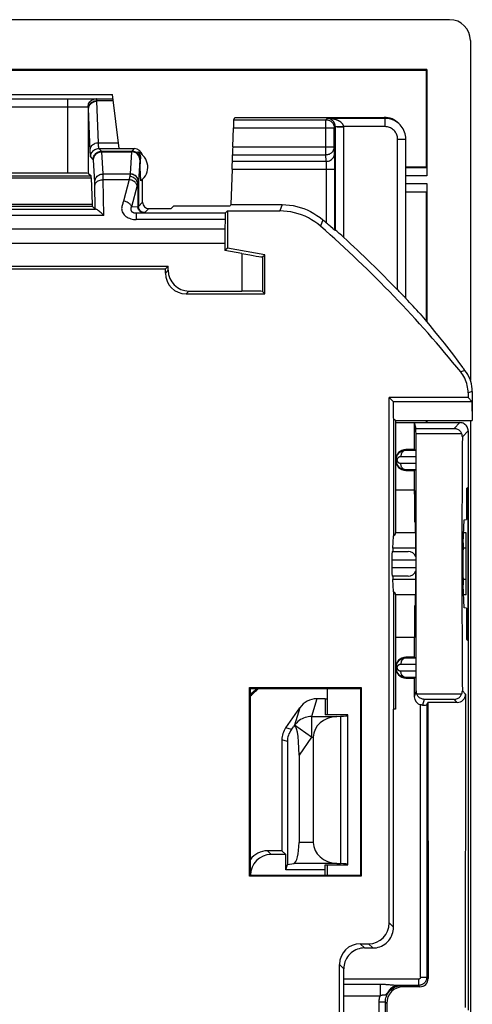
# Model space of a CAD drawing. Units: millimetres. Extents: x -22.4 to 22.4, y 39.4 to 92.1.
# Drawn here: x 11.4 to 22.4, y 68.4 to 92.1 of the extents above; entities that cross this region are included whole.
import ezdxf

# ---------------------------------------------------------------- set-up
doc = ezdxf.new("R2010")
doc.units = ezdxf.units.MM
doc.header["$LTSCALE"] = 16.335
for name, color, linetype in [('ASSI', 7, 'CONTINUOUS'), ('DRAFT', 7, 'CONTINUOUS'), ('RACCORDO', 7, 'CONTINUOUS')]:
    doc.layers.add(name, color=color, linetype=linetype)

msp = doc.modelspace()

# ---------------------------------------------------------------- linework, layer by layer
at = {"layer": 'ASSI', "color": 250, "linetype": 'CONTINUOUS'}
msp.add_line((14.351, 88.736), (14.338, 88.722), dxfattribs=at)
at = {"layer": 'ASSI', "color": 7, "linetype": 'CONTINUOUS'}
for p, q in [((14.347, 88.665), (14.348, 88.686)), ((14.348, 88.686), (14.35, 88.708)), ((14.35, 88.708), (14.351, 88.736)), ((14.344, 88.568), (14.345, 88.582)), ((14.344, 88.554), (14.344, 88.568)), ((14.344, 88.538), (14.344, 88.554)), ((14.344, 88.523), (14.344, 88.538)), ((14.344, 88.508), (14.344, 88.523)), ((14.344, 88.494), (14.344, 88.508)), ((14.345, 88.481), (14.344, 88.494)), ((14.345, 88.611), (14.346, 88.628)), ((14.345, 88.594), (14.345, 88.611)), ((14.345, 88.582), (14.345, 88.594)), ((14.345, 88.469), (14.345, 88.481)), ((14.345, 88.452), (14.345, 88.469)), ((14.346, 88.436), (14.345, 88.452)), ((14.346, 88.644), (14.347, 88.665)), ((14.346, 88.628), (14.346, 88.644)), ((14.347, 88.42), (14.346, 88.436)), ((14.348, 88.399), (14.347, 88.42)), ((14.349, 88.378), (14.348, 88.399)), ((14.35, 88.356), (14.349, 88.378)), ((14.352, 88.327), (14.35, 88.356)), ((14.353, 88.309), (14.352, 88.327)), ((14.356, 88.27), (14.353, 88.309)), ((14.36, 88.211), (14.356, 88.27)), ((14.4, 87.69), (14.4, 88.244)), ((20.5, 82.435), (20.5, 79.735)), ((20.5, 82.435), (22.35, 82.435)), ((22.2, 78.609), (22.2, 79.36)), ((20.5, 78.235), (20.5, 75.485))]:
    msp.add_line(p, q, dxfattribs=at)
msp.add_lwpolyline([(14.283, 88.902), (14.29, 88.896), (14.296, 88.89), (14.302, 88.884), (14.307, 88.878), (14.312, 88.872), (14.317, 88.865), (14.321, 88.859), (14.325, 88.852), (14.328, 88.845), (14.332, 88.839), (14.335, 88.832), (14.338, 88.825), (14.34, 88.818), (14.343, 88.811), (14.345, 88.804), (14.347, 88.796), (14.348, 88.789), (14.349, 88.782), (14.35, 88.774), (14.351, 88.767), (14.352, 88.759), (14.352, 88.751), (14.352, 88.744), (14.351, 88.736)], dxfattribs=at)
msp.add_arc((14.125, 88.535), 0.4, 305.9538, 66.7368, dxfattribs=at)
msp.add_ellipse((14.2, 88.785), major_axis=(0.141, 0.141), ratio=0.999695, start_param=-0.55694, end_param=0.785246, dxfattribs=at)
at = {"layer": 'DRAFT', "color": 7, "linetype": 'CONTINUOUS'}
for p, q in [((21.25, 90.887), (-21.25, 90.887)), ((21.236, 90.866), (-21.236, 90.866)), ((21.25, 90.887), (21.236, 90.866)), ((21.236, 90.866), (21.236, 88.535)), ((21.236, 88.535), (20.746, 88.535)), ((21.236, 87.935), (20.746, 87.935)), ((21.236, 87.935), (21.236, 84.83)), ((15.153, 87.607), (15.087, 87.54)), ((15.153, 87.607), (16.515, 87.607)), ((16.53, 87.635), (16.515, 87.607)), ((16.45, 87.483), (16.45, 86.585)), ((16.45, 86.585), (16.382, 86.527)), ((17.35, 86.426), (16.45, 86.585)), ((17.35, 85.485), (17.35, 86.426)), ((8.536, 86.153), (15.018, 86.153)), ((8.703, 86.085), (14.95, 86.085)), ((14.95, 86.085), (15.018, 86.153)), ((20.438, 82.897), (20.347, 82.987)), ((22.247, 82.987), (20.347, 82.987)), ((22.247, 82.987), (22.338, 82.897)), ((20.438, 82.897), (22.338, 82.897)), ((22.338, 82.897), (22.339, 82.79)), ((22.339, 82.79), (22.34, 82.695)), ((22.34, 82.695), (22.342, 82.61)), ((20.446, 82.469), (20.446, 79.652)), ((20.5, 82.385), (20.95, 82.385)), ((20.95, 82.385), (20.95, 81.735)), ((21.236, 82.435), (21.236, 82.385)), ((20.95, 81.735), (20.75, 81.735)), ((20.75, 81.235), (20.95, 81.235)), ((20.95, 81.235), (20.95, 80.76)), ((20.95, 80.76), (20.5, 80.76)), ((20.954, 80.661), (20.954, 80.759)), ((20.962, 80.732), (20.954, 80.759)), ((20.954, 80.661), (20.962, 80.661)), ((20.962, 79.985), (20.962, 80.732)), ((22.21, 80.796), (22.239, 80.826)), ((22.21, 80.796), (22.21, 80.051)), ((22.239, 80.826), (22.239, 77.143)), ((20.98, 79.986), (20.962, 79.985)), ((20.986, 79.439), (20.98, 79.986)), ((22.129, 79.494), (22.15, 80.047)), ((22.15, 80.047), (22.21, 80.051)), ((20.983, 79.735), (20.5, 79.735)), ((22.199, 79.735), (22.138, 79.735)), ((22.2, 79.36), (22.2, 79.734)), ((20.432, 79.36), (20.446, 79.652)), ((20.446, 78.317), (20.432, 78.609)), ((20.98, 77.983), (20.986, 78.53)), ((22.2, 78.235), (22.2, 78.609)), ((20.446, 78.317), (20.446, 75.485)), ((22.15, 77.922), (22.129, 78.475)), ((20.983, 78.235), (20.5, 78.235)), ((22.2, 78.235), (22.138, 78.235)), ((20.962, 77.237), (20.962, 77.984)), ((20.962, 77.984), (20.98, 77.983)), ((22.21, 77.919), (22.15, 77.922)), ((22.21, 77.919), (22.21, 77.173)), ((20.954, 77.308), (20.954, 77.211)), ((20.962, 77.308), (20.954, 77.308)), ((20.95, 77.21), (20.5, 77.21)), ((20.95, 77.21), (20.95, 76.735)), ((20.962, 77.237), (20.954, 77.211)), ((22.21, 77.173), (22.239, 77.143)), ((20.95, 76.735), (20.75, 76.735)), ((20.75, 76.235), (20.95, 76.235)), ((16.977, 71.462), (16.977, 76.007)), ((16.977, 76.007), (17, 75.985)), ((16.977, 76.007), (19.673, 76.007)), ((17, 71.485), (17, 75.985)), ((17, 75.985), (19.65, 75.985)), ((18.85, 75.985), (18.85, 75.347)), ((19.65, 75.985), (19.673, 76.007)), ((19.65, 75.985), (19.65, 71.485)), ((19.673, 76.007), (19.673, 71.462)), ((18.8, 75.735), (18.8, 75.347)), ((18.8, 75.735), (18.85, 75.735)), ((20.5, 75.485), (20.446, 75.485)), ((19.35, 75.347), (18.8, 75.347)), ((17.759, 72.075), (17.85, 71.985)), ((17.85, 71.619), (17.85, 71.985)), ((17.85, 71.619), (17.891, 71.743)), ((18.8, 71.619), (17.85, 71.619)), ((18.8, 71.485), (18.8, 71.735)), ((18.8, 71.735), (19.35, 71.735)), ((18.85, 71.735), (18.85, 71.485)), ((16.977, 71.462), (17, 71.485)), ((19.673, 71.462), (16.977, 71.462)), ((17, 71.485), (19.65, 71.485)), ((19.65, 71.485), (19.673, 71.462))]:
    msp.add_line(p, q, dxfattribs=at)
at = {"layer": 'DRAFT', "color": 250, "linetype": 'CONTINUOUS'}
for p, q in [((20.987, 79.36), (20.432, 79.36)), ((22.2, 79.36), (22.126, 79.36)), ((20.987, 78.609), (20.432, 78.609)), ((22.2, 78.609), (22.126, 78.609)), ((21.051, 68.983), (19.25, 68.983))]:
    msp.add_line(p, q, dxfattribs=at)
at = {"layer": 'DRAFT', "color": 7, "linetype": 'CONTINUOUS'}
for points in [[(21.094, 85.001), (21.21, 84.862), (21.325, 84.722), (21.44, 84.581), (21.554, 84.439), (21.667, 84.296), (21.78, 84.152), (21.892, 84.007), (22.003, 83.861), (22.113, 83.714)], [(22.342, 82.61), (22.342, 82.574), (22.343, 82.541), (22.344, 82.512), (22.345, 82.488), (22.346, 82.469), (22.347, 82.454), (22.348, 82.443), (22.349, 82.436), (22.35, 82.434)], [(20.5, 82.435), (20.499, 82.436), (20.494, 82.438), (20.487, 82.443), (20.446, 82.469)]]:
    msp.add_lwpolyline(points, dxfattribs=at)
for centre in [(20.75, 81.485), (20.75, 76.485)]:
    msp.add_arc(centre, 0.25, 90, 270, dxfattribs=at)
for centre, major_axis, ratio, start_param, end_param in [((20.45, 83.185), (0, 0.75), 0.017455, -4.318392, -3.447551), ((20, 79.735), (0.5, 0), 0.36397, -0.468794, 0), ((20.985, 78.985), (0, 0.502), 0.005236, 5.055624, 5.847102), ((22.133, 78.985), (0, 0.562), 0.017455, 0.437161, 2.704431), ((20.434, 78.985), (0, 0.4), 0.017455, 0.349066, 0.722734), ((20.985, 78.985), (0, 0.502), 0.005236, 3.577676, 4.369148), ((20.434, 78.985), (0, 0.4), 0.017455, -3.864327, -3.490659), ((20, 78.235), (0.5, 0), 0.36397, 0, 0.468794)]:
    msp.add_ellipse(centre, major_axis=major_axis, ratio=ratio, start_param=start_param, end_param=end_param, dxfattribs=at)
at = {"layer": 'RACCORDO', "color": 7, "linetype": 'CONTINUOUS'}
for p, q in [((21.803, 92.087), (-21.803, 92.087)), ((22.303, 91.588), (22.303, 83.407)), ((21.25, 90.887), (21.25, 88.324)), ((8.813, 90.185), (13.687, 90.185)), ((8.825, 90.285), (13.675, 90.285)), ((13.834, 88.985), (13.675, 90.285)), ((16.597, 89.68), (16.626, 89.735)), ((16.626, 89.735), (20.224, 89.735)), ((16.573, 89.025), (16.589, 89.48)), ((20.577, 89.588), (20.6, 89.565)), ((20.746, 85.38), (20.746, 89.212)), ((13.834, 88.985), (14.2, 88.985)), ((16.566, 88.678), (16.567, 88.837)), ((16.56, 88.49), (16.53, 87.635)), ((21.236, 88.535), (21.247, 88.524)), ((12.599, 88.394), (9.901, 88.394)), ((13.099, 88.385), (13.157, 88.327)), ((13.161, 88.281), (13.185, 87.643)), ((21.25, 88.145), (21.25, 84.814)), ((21.236, 87.935), (21.247, 87.945)), ((13.188, 87.596), (13.26, 87.524)), ((14.55, 87.54), (15.087, 87.54)), ((16.53, 87.635), (17.762, 87.635)), ((16.388, 87.274), (16.384, 87.051)), ((16.394, 87.427), (16.45, 87.483)), ((16.45, 87.483), (17.705, 87.483)), ((19.034, 87.017), (19.047, 87.023)), ((19.096, 86.981), (19.083, 86.992)), ((16.382, 86.704), (16.382, 86.527)), ((16.791, 86.455), (16.382, 86.527)), ((17.291, 86.376), (17.35, 86.426)), ((14.95, 85.984), (14.95, 86.085)), ((15.018, 86.053), (15.018, 86.153)), ((15.45, 85.485), (17.35, 85.485)), ((15.518, 85.553), (16.791, 85.553)), ((17.291, 85.544), (17.35, 85.485)), ((20.714, 85.411), (20.692, 85.433)), ((20.746, 85.38), (20.75, 85.371)), ((20.347, 70.337), (20.347, 82.987)), ((22.247, 83.102), (22.247, 82.987)), ((22.35, 83.138), (22.35, 82.434)), ((20.95, 82.385), (20.991, 82.247)), ((20.95, 82.385), (22.05, 82.385)), ((21.25, 82.435), (21.25, 82.385)), ((22.303, 82.435), (22.303, 49.035)), ((22.25, 82.185), (22.25, 68.235)), ((20.75, 81.721), (20.991, 81.721)), ((20.95, 81.735), (20.991, 81.721)), ((20.991, 81.248), (20.75, 81.248)), ((20.95, 81.235), (20.991, 81.248)), ((20.417, 79.285), (20.8, 79.285)), ((20.41, 79.085), (20.41, 78.885)), ((20.8, 78.685), (20.417, 78.685)), ((20.75, 76.721), (20.991, 76.721)), ((20.95, 76.735), (20.991, 76.721)), ((20.991, 76.248), (20.75, 76.248)), ((20.95, 76.235), (20.991, 76.248)), ((20.95, 76.235), (20.95, 75.785)), ((17.073, 75.901), (17.021, 75.854)), ((18.8, 75.735), (18.599, 75.735)), ((21.251, 75.587), (21.281, 75.647)), ((21.281, 75.647), (21.284, 69)), ((21.987, 75.647), (21.281, 75.647)), ((22.188, 75.847), (22.181, 68.304)), ((17.85, 75.035), (18.19, 75.521)), ((20.45, 70.234), (20.45, 75.485)), ((21.251, 75.587), (21.251, 69.033)), ((19.08, 75.309), (19.171, 75.313)), ((19.35, 71.735), (19.35, 75.347)), ((17.988, 74.992), (18.04, 75.06)), ((17.759, 74.749), (17.759, 72.075)), ((17.891, 74.707), (17.891, 71.743)), ((18.516, 74.809), (18.516, 72.272)), ((18.172, 74.377), (18.172, 72.272)), ((17.759, 72.075), (17.409, 72.075)), ((17.85, 71.985), (17.5, 71.985)), ((17.891, 71.743), (18.045, 71.773)), ((19.08, 71.773), (19.171, 71.769)), ((19.647, 69.837), (19.847, 69.837)), ((19.75, 69.735), (19.95, 69.735)), ((19.147, 62.132), (19.147, 69.337)), ((19.25, 62.234), (19.25, 69.235)), ((21.051, 68.833), (20.575, 68.833)), ((21.084, 68.8), (20.684, 68.8)), ((20.253, 63.038), (20.253, 68.432)), ((20.285, 68.4), (20.285, 67.735))]:
    msp.add_line(p, q, dxfattribs=at)
at = {"layer": 'RACCORDO', "color": 250, "linetype": 'CONTINUOUS'}
for p, q in [((12.599, 88.394), (12.599, 90.185)), ((13.298, 90.138), (13.693, 90.138)), ((13.337, 89.126), (13.299, 90.127)), ((13.085, 89.985), (9.415, 89.985)), ((13.099, 88.385), (13.099, 89.945)), ((13.138, 88.923), (13.099, 89.945)), ((16.597, 89.68), (18.822, 89.68)), ((18.822, 89.68), (18.853, 89.712)), ((18.822, 88.837), (18.822, 89.68)), ((20.246, 89.712), (18.853, 89.712)), ((20.224, 89.735), (20.246, 89.712)), ((20.246, 89.512), (20.246, 89.712)), ((16.589, 89.48), (19.022, 89.48)), ((19.022, 89.48), (19.047, 89.505)), ((19.022, 89.484), (19.022, 89.48)), ((19.022, 89.025), (19.022, 89.48)), ((19.047, 89.505), (19.047, 87.023)), ((19.15, 89.505), (19.247, 89.505)), ((19.247, 89.505), (19.246, 89.512)), ((20.246, 89.512), (19.246, 89.512)), ((19.247, 89.505), (19.247, 86.847)), ((20.546, 85.584), (20.546, 89.212)), ((20.546, 89.212), (20.746, 89.212)), ((13.139, 88.886), (13.138, 88.923)), ((13.337, 89.126), (13.817, 89.126)), ((13.412, 88.922), (13.349, 88.986)), ((13.349, 88.986), (13.834, 88.986)), ((13.412, 88.922), (14.138, 88.922)), ((14.2, 88.985), (14.138, 88.922)), ((16.573, 89.025), (19.022, 89.025)), ((19.03, 88.866), (19.022, 89.025)), ((13.212, 88.722), (13.149, 88.786)), ((13.248, 88.179), (13.214, 88.714)), ((13.448, 88.373), (13.414, 88.905)), ((13.414, 88.905), (14.136, 88.905)), ((14.136, 88.905), (14.102, 88.373)), ((14.336, 88.712), (14.301, 88.177)), ((16.566, 88.678), (18.83, 88.678)), ((16.567, 88.837), (18.822, 88.837)), ((18.83, 88.678), (18.822, 88.837)), ((19.032, 88.78), (19.031, 88.819)), ((19.034, 88.593), (19.033, 88.684)), ((16.56, 88.49), (19.034, 88.49)), ((18.833, 88.6), (18.832, 88.624)), ((18.834, 88.525), (18.834, 88.557)), ((18.834, 88.49), (18.834, 88.525)), ((18.834, 87.19), (18.834, 88.49)), ((19.034, 88.49), (19.034, 88.593)), ((19.034, 87.017), (19.034, 88.49)), ((21.247, 88.524), (20.746, 88.524)), ((9.339, 88.281), (13.161, 88.281)), ((9.343, 88.327), (13.157, 88.327)), ((13.448, 88.373), (14.102, 88.373)), ((13.45, 88.324), (13.449, 88.351)), ((13.45, 88.274), (13.45, 88.324)), ((13.451, 88.237), (13.45, 88.274)), ((13.465, 87.37), (13.451, 88.237)), ((13.451, 88.237), (14.076, 88.237)), ((14.076, 88.237), (13.942, 87.718)), ((14.102, 88.373), (14.102, 88.369)), ((21.25, 88.324), (20.746, 88.324)), ((13.25, 88.131), (13.25, 88.15)), ((13.251, 88.11), (13.25, 88.131)), ((13.26, 87.524), (13.251, 88.11)), ((14.269, 88.098), (14.135, 87.579)), ((14.285, 88.144), (14.285, 87.589)), ((14.301, 88.177), (14.301, 87.592)), ((20.746, 88.145), (21.25, 88.145)), ((20.746, 87.945), (21.247, 87.945)), ((9.238, 87.523), (13.268, 87.523)), ((9.312, 87.596), (13.188, 87.596)), ((9.315, 87.643), (13.185, 87.643)), ((14.135, 87.579), (14.285, 87.589)), ((14.301, 87.592), (14.4, 87.69)), ((14.451, 87.442), (14.55, 87.54)), ((17.762, 87.635), (17.705, 87.483)), ((13.465, 87.37), (9.232, 87.37)), ((14.434, 87.439), (14.244, 87.427)), ((14.244, 87.427), (14.244, 87.274)), ((16.394, 87.427), (14.244, 87.427)), ((16.388, 87.274), (14.244, 87.274)), ((18.747, 87.266), (18.692, 87.112)), ((7.945, 87.051), (16.384, 87.051)), ((7.885, 86.704), (16.382, 86.704)), ((16.791, 86.455), (16.791, 85.553)), ((17.291, 86.376), (17.291, 85.544)), ((15.018, 86.053), (14.95, 85.984)), ((15.518, 85.553), (15.45, 85.485)), ((22.172, 83.641), (22.069, 83.605)), ((22.35, 83.138), (22.247, 83.102)), ((21.913, 82.247), (22.05, 82.385)), ((20.991, 82.247), (21.913, 82.247)), ((20.992, 82.126), (22.092, 82.126)), ((22.109, 82.043), (22.25, 82.185)), ((20.627, 81.571), (20.993, 81.57)), ((20.75, 81.735), (20.75, 81.721)), ((20.993, 81.399), (20.627, 81.398)), ((20.75, 81.235), (20.75, 81.248)), ((20.41, 79.085), (20.988, 79.085)), ((20.988, 78.885), (20.41, 78.885)), ((20.75, 76.735), (20.75, 76.721)), ((20.627, 76.571), (20.993, 76.57)), ((20.993, 76.399), (20.627, 76.398)), ((20.75, 76.235), (20.75, 76.248)), ((20.992, 75.926), (20.95, 75.785)), ((22.188, 75.847), (22.109, 75.926)), ((17.021, 75.854), (17, 75.854)), ((18.599, 75.735), (18.474, 75.309)), ((22.092, 75.844), (21.01, 75.844)), ((21.191, 75.722), (21.15, 75.585)), ((21.913, 75.722), (21.191, 75.722)), ((21.987, 75.647), (21.913, 75.722)), ((18.19, 75.521), (18.065, 75.096)), ((21.101, 69.033), (21.101, 75.591)), ((18.474, 75.309), (18.474, 74.809)), ((18.474, 75.309), (19.08, 75.309)), ((19.171, 75.313), (19.171, 71.769)), ((17.988, 74.992), (17.85, 75.035)), ((18.065, 75.096), (18.04, 75.06)), ((18.474, 74.809), (18.065, 75.096)), ((17.891, 74.707), (17.759, 74.749)), ((18.474, 74.809), (18.172, 74.377)), ((18.474, 74.809), (18.516, 74.809)), ((17.5, 71.985), (17.409, 72.075)), ((18.516, 72.272), (18.172, 72.272)), ((19.08, 71.773), (18.045, 71.773)), ((20.347, 70.337), (20.45, 70.234)), ((19.75, 69.735), (19.647, 69.837)), ((19.847, 69.837), (19.95, 69.735)), ((19.25, 69.235), (19.147, 69.337)), ((21.101, 69.033), (21.251, 69.033)), ((21.284, 69), (21.251, 69.033)), ((20.124, 68.863), (20.124, 68.583)), ((20.32, 68.855), (20.346, 68.853)), ((20.38, 68.85), (20.411, 68.847)), ((20.46, 68.842), (20.488, 68.839)), ((20.575, 68.833), (20.605, 68.833)), ((20.605, 68.833), (20.636, 68.832)), ((20.636, 68.832), (20.653, 68.832)), ((20.684, 68.8), (20.653, 68.832)), ((21.051, 68.983), (21.051, 68.833)), ((21.084, 68.8), (21.051, 68.833)), ((19.25, 68.583), (20.124, 68.583)), ((20.216, 68.604), (20.223, 68.604)), ((20.301, 68.651), (20.309, 68.66)), ((20.103, 63.038), (20.103, 68.432)), ((20.253, 68.432), (20.103, 68.432)), ((20.285, 68.4), (20.253, 68.432))]:
    msp.add_line(p, q, dxfattribs=at)
for points in [[(13.085, 89.985), (13.087, 90.011), (13.092, 90.036), (13.1, 90.061), (13.111, 90.085), (13.126, 90.106), (13.142, 90.126), (13.161, 90.143), (13.183, 90.158), (13.205, 90.169), (13.229, 90.178), (13.254, 90.183), (13.28, 90.185)], [(13.099, 89.956), (13.101, 89.98), (13.106, 90.003), (13.115, 90.025), (13.127, 90.046), (13.141, 90.065), (13.159, 90.083), (13.178, 90.099), (13.2, 90.112), (13.223, 90.123), (13.247, 90.131), (13.273, 90.136), (13.298, 90.138)], [(13.099, 89.945), (13.101, 89.968), (13.106, 89.991), (13.115, 90.014), (13.127, 90.035), (13.141, 90.055), (13.158, 90.072), (13.178, 90.088), (13.2, 90.101), (13.223, 90.112), (13.248, 90.119), (13.273, 90.124), (13.299, 90.126)], [(13.298, 90.138), (13.298, 90.147), (13.297, 90.155), (13.295, 90.162), (13.294, 90.168), (13.292, 90.174), (13.289, 90.178), (13.287, 90.182), (13.283, 90.184), (13.28, 90.185)], [(13.299, 90.127), (13.299, 90.129), (13.299, 90.13), (13.299, 90.131), (13.299, 90.132), (13.299, 90.134), (13.299, 90.135), (13.298, 90.136), (13.298, 90.138)], [(13.099, 89.956), (13.098, 89.962), (13.097, 89.967), (13.096, 89.971), (13.095, 89.975), (13.094, 89.978), (13.092, 89.981), (13.09, 89.983), (13.088, 89.984), (13.085, 89.985)], [(13.099, 89.945), (13.099, 89.946), (13.099, 89.947), (13.099, 89.949), (13.099, 89.95), (13.099, 89.951), (13.099, 89.953), (13.099, 89.954), (13.099, 89.955), (13.099, 89.956)], [(18.822, 89.68), (18.843, 89.679), (18.859, 89.677)], [(18.955, 89.704), (18.948, 89.705), (18.94, 89.706), (18.933, 89.707), (18.925, 89.708), (18.917, 89.709), (18.909, 89.709), (18.9, 89.71), (18.891, 89.711), (18.882, 89.711), (18.873, 89.711), (18.863, 89.712), (18.853, 89.712)], [(18.957, 89.677), (18.953, 89.68), (18.949, 89.682), (18.944, 89.685), (18.94, 89.688), (18.935, 89.69), (18.931, 89.692), (18.927, 89.694), (18.923, 89.696), (18.919, 89.698), (18.915, 89.699), (18.911, 89.701), (18.907, 89.702), (18.903, 89.703), (18.9, 89.704), (18.896, 89.705), (18.892, 89.706), (18.889, 89.707), (18.885, 89.708), (18.881, 89.709), (18.876, 89.71), (18.872, 89.71), (18.868, 89.711), (18.863, 89.711), (18.858, 89.712), (18.853, 89.712)], [(19.246, 89.512), (19.245, 89.524), (19.243, 89.536), (19.239, 89.546), (19.235, 89.557), (19.23, 89.566), (19.224, 89.575), (19.218, 89.583), (19.212, 89.59), (19.206, 89.597), (19.199, 89.604), (19.193, 89.61), (19.186, 89.615), (19.18, 89.621), (19.173, 89.625), (19.166, 89.63), (19.16, 89.634), (19.154, 89.638), (19.147, 89.642), (19.141, 89.646), (19.134, 89.649), (19.128, 89.653), (19.121, 89.656), (19.114, 89.659), (19.106, 89.663), (19.098, 89.666), (19.091, 89.669), (19.082, 89.672), (19.074, 89.676), (19.065, 89.679), (19.056, 89.681), (19.047, 89.684), (19.038, 89.687), (19.029, 89.689), (19.02, 89.691), (19.011, 89.694), (19.003, 89.696), (18.994, 89.697), (18.986, 89.699), (18.978, 89.7), (18.97, 89.702), (18.963, 89.703), (18.955, 89.704)], [(19.033, 89.58), (19.03, 89.587), (19.027, 89.594), (19.023, 89.601), (19.02, 89.607), (19.017, 89.613), (19.014, 89.618), (19.01, 89.623), (19.007, 89.627), (19.004, 89.632), (19.001, 89.636), (18.998, 89.64), (18.995, 89.643), (18.991, 89.647), (18.988, 89.65), (18.985, 89.654), (18.981, 89.657), (18.978, 89.661), (18.974, 89.664), (18.97, 89.667), (18.966, 89.67), (18.962, 89.674), (18.957, 89.677)], [(19.047, 89.505), (19.046, 89.519), (19.045, 89.531), (19.043, 89.543), (19.041, 89.554), (19.038, 89.563), (19.036, 89.572), (19.033, 89.58)], [(19.089, 89.506), (19.076, 89.507), (19.066, 89.507), (19.058, 89.507), (19.052, 89.506), (19.048, 89.506), (19.047, 89.506)], [(19.15, 89.51), (19.132, 89.51), (19.116, 89.509), (19.102, 89.508), (19.089, 89.506)], [(19.089, 89.506), (19.102, 89.506), (19.116, 89.505), (19.132, 89.505), (19.15, 89.505)], [(19.246, 89.512), (19.187, 89.511), (19.15, 89.51)], [(20.546, 89.212), (20.545, 89.238), (20.542, 89.263), (20.537, 89.288), (20.529, 89.312), (20.52, 89.336), (20.508, 89.358), (20.495, 89.38), (20.48, 89.4), (20.463, 89.419), (20.445, 89.437), (20.425, 89.453), (20.404, 89.467), (20.381, 89.48), (20.356, 89.491), (20.33, 89.5), (20.303, 89.506), (20.275, 89.51), (20.246, 89.512)], [(13.137, 88.945), (13.139, 88.968), (13.144, 88.992), (13.152, 89.014), (13.164, 89.035), (13.178, 89.055), (13.196, 89.073), (13.215, 89.088), (13.237, 89.101), (13.26, 89.112), (13.285, 89.12), (13.311, 89.125), (13.337, 89.126)], [(13.149, 88.786), (13.15, 88.812), (13.156, 88.838), (13.164, 88.862), (13.175, 88.886), (13.19, 88.908), (13.207, 88.927), (13.227, 88.945), (13.249, 88.959), (13.272, 88.971), (13.297, 88.979), (13.323, 88.984), (13.349, 88.986)], [(13.212, 88.722), (13.214, 88.748), (13.219, 88.774), (13.228, 88.799), (13.239, 88.822), (13.254, 88.844), (13.271, 88.864), (13.291, 88.881), (13.312, 88.895), (13.336, 88.907), (13.361, 88.915), (13.386, 88.92), (13.412, 88.922)], [(13.339, 89.074), (13.337, 89.107), (13.337, 89.126)], [(13.349, 88.986), (13.348, 88.987), (13.347, 88.99), (13.346, 88.994), (13.345, 88.998), (13.345, 89.004), (13.344, 89.011), (13.343, 89.018), (13.342, 89.027), (13.341, 89.037), (13.341, 89.048), (13.34, 89.06), (13.339, 89.074)], [(13.414, 88.905), (13.414, 88.908), (13.413, 88.911), (13.413, 88.914), (13.413, 88.916), (13.413, 88.918), (13.413, 88.919), (13.413, 88.921), (13.413, 88.922), (13.412, 88.922)], [(14.138, 88.922), (14.137, 88.922), (14.137, 88.921), (14.137, 88.92), (14.137, 88.919), (14.137, 88.917), (14.137, 88.915), (14.137, 88.912), (14.137, 88.909), (14.136, 88.905)], [(14.338, 88.722), (14.336, 88.748), (14.331, 88.774), (14.322, 88.799), (14.311, 88.822), (14.296, 88.844), (14.279, 88.864), (14.259, 88.881), (14.238, 88.895), (14.214, 88.907), (14.189, 88.915), (14.164, 88.92), (14.138, 88.922)], [(18.822, 88.837), (18.843, 88.838), (18.863, 88.841), (18.883, 88.846), (18.903, 88.853), (18.921, 88.862), (18.939, 88.873), (18.955, 88.885), (18.97, 88.899), (18.983, 88.914), (18.995, 88.931), (19.004, 88.948), (19.012, 88.967), (19.017, 88.986), (19.021, 89.005), (19.022, 89.025)], [(13.149, 88.786), (13.148, 88.788), (13.147, 88.791), (13.146, 88.795), (13.145, 88.8), (13.145, 88.806), (13.144, 88.814), (13.143, 88.822), (13.142, 88.832), (13.142, 88.843), (13.141, 88.856), (13.14, 88.87), (13.139, 88.886)], [(13.214, 88.714), (13.213, 88.716), (13.213, 88.717), (13.213, 88.718), (13.213, 88.72), (13.213, 88.721), (13.213, 88.721), (13.213, 88.722), (13.212, 88.722)], [(13.214, 88.712), (13.215, 88.737), (13.221, 88.762), (13.229, 88.786), (13.241, 88.808), (13.255, 88.829), (13.273, 88.848), (13.292, 88.865), (13.314, 88.879), (13.337, 88.89), (13.362, 88.898), (13.388, 88.903), (13.414, 88.905)], [(14.336, 88.712), (14.335, 88.737), (14.329, 88.762), (14.321, 88.786), (14.309, 88.808), (14.295, 88.829), (14.277, 88.848), (14.258, 88.865), (14.236, 88.879), (14.213, 88.89), (14.188, 88.898), (14.162, 88.903), (14.136, 88.905)], [(14.338, 88.722), (14.337, 88.722), (14.337, 88.722), (14.337, 88.721), (14.337, 88.72), (14.337, 88.719), (14.337, 88.718), (14.337, 88.716), (14.336, 88.714), (14.336, 88.712)], [(18.83, 88.678), (18.856, 88.679), (18.881, 88.684), (18.906, 88.692), (18.929, 88.703), (18.951, 88.717), (18.971, 88.733), (18.988, 88.752), (19.002, 88.772), (19.014, 88.794), (19.023, 88.817), (19.028, 88.841), (19.03, 88.866)], [(18.832, 88.624), (18.832, 88.635), (18.832, 88.645), (18.831, 88.654), (18.831, 88.663), (18.83, 88.671), (18.83, 88.678)], [(19.031, 88.819), (19.031, 88.836), (19.03, 88.851), (19.03, 88.866)], [(19.033, 88.684), (19.033, 88.711), (19.032, 88.78)], [(18.834, 88.557), (18.834, 88.573), (18.833, 88.6)], [(13.248, 88.179), (13.25, 88.204), (13.255, 88.229), (13.264, 88.253), (13.275, 88.276), (13.29, 88.297), (13.307, 88.316), (13.327, 88.332), (13.349, 88.346), (13.372, 88.358), (13.397, 88.366), (13.422, 88.371), (13.448, 88.373)], [(13.251, 88.098), (13.253, 88.116), (13.258, 88.134), (13.267, 88.151), (13.278, 88.167), (13.293, 88.182), (13.31, 88.196), (13.33, 88.208), (13.351, 88.218), (13.375, 88.226), (13.399, 88.232), (13.425, 88.235), (13.451, 88.237)], [(13.449, 88.351), (13.449, 88.363), (13.448, 88.373)], [(14.091, 88.314), (14.089, 88.307), (14.088, 88.299), (14.086, 88.291), (14.084, 88.283), (14.082, 88.274), (14.081, 88.265), (14.079, 88.256), (14.078, 88.247), (14.076, 88.237)], [(14.269, 88.098), (14.264, 88.114), (14.256, 88.13), (14.245, 88.146), (14.233, 88.161), (14.218, 88.175), (14.201, 88.188), (14.183, 88.2), (14.163, 88.211), (14.143, 88.22), (14.121, 88.227), (14.099, 88.233), (14.076, 88.237)], [(14.102, 88.369), (14.101, 88.364), (14.101, 88.359), (14.1, 88.353), (14.099, 88.347), (14.098, 88.341), (14.096, 88.335), (14.095, 88.328), (14.093, 88.321), (14.091, 88.314)], [(14.285, 88.144), (14.28, 88.165), (14.273, 88.185), (14.263, 88.204), (14.251, 88.223), (14.236, 88.241), (14.219, 88.257), (14.201, 88.272), (14.181, 88.284), (14.16, 88.295), (14.137, 88.304), (14.115, 88.31), (14.091, 88.314)], [(14.302, 88.179), (14.3, 88.204), (14.295, 88.229), (14.286, 88.253), (14.275, 88.276), (14.26, 88.297), (14.243, 88.316), (14.223, 88.332), (14.201, 88.346), (14.178, 88.358), (14.153, 88.366), (14.128, 88.371), (14.102, 88.373)], [(14.301, 88.177), (14.3, 88.202), (14.294, 88.226), (14.286, 88.25), (14.274, 88.272), (14.26, 88.293), (14.243, 88.312), (14.223, 88.329), (14.201, 88.343), (14.178, 88.354), (14.153, 88.362), (14.128, 88.367), (14.102, 88.369)], [(13.25, 88.15), (13.249, 88.159), (13.249, 88.166), (13.249, 88.173), (13.248, 88.179)], [(14.285, 88.144), (14.283, 88.14), (14.281, 88.135), (14.279, 88.13), (14.277, 88.125), (14.276, 88.12), (14.274, 88.115), (14.272, 88.109), (14.271, 88.104), (14.269, 88.098)], [(14.301, 88.177), (14.301, 88.174), (14.3, 88.171), (14.299, 88.168), (14.297, 88.164), (14.295, 88.161), (14.293, 88.157), (14.29, 88.153), (14.288, 88.149), (14.285, 88.144)], [(13.942, 87.718), (13.934, 87.699), (13.927, 87.679), (13.92, 87.658), (13.913, 87.637), (13.905, 87.615), (13.9, 87.592), (13.897, 87.567), (13.895, 87.542), (13.897, 87.516), (13.902, 87.489), (13.911, 87.462), (13.922, 87.437), (13.937, 87.413), (13.955, 87.391), (13.976, 87.37), (13.999, 87.351), (14.025, 87.334), (14.054, 87.319), (14.084, 87.305), (14.117, 87.294), (14.149, 87.285), (14.181, 87.279), (14.213, 87.275), (14.244, 87.274)], [(14.135, 87.579), (14.129, 87.596), (14.121, 87.612), (14.111, 87.627), (14.098, 87.642), (14.084, 87.656), (14.067, 87.669), (14.049, 87.681), (14.029, 87.692), (14.008, 87.701), (13.987, 87.709), (13.964, 87.714), (13.942, 87.718)], [(14.244, 87.427), (14.241, 87.427), (14.238, 87.427), (14.235, 87.427), (14.232, 87.427), (14.228, 87.427), (14.225, 87.428), (14.222, 87.428), (14.219, 87.428), (14.216, 87.428), (14.213, 87.429), (14.21, 87.429), (14.207, 87.43), (14.204, 87.43), (14.201, 87.431), (14.198, 87.431), (14.195, 87.432), (14.192, 87.433), (14.189, 87.434), (14.187, 87.435), (14.184, 87.436), (14.181, 87.436), (14.179, 87.437), (14.176, 87.439), (14.174, 87.44), (14.171, 87.441), (14.169, 87.442), (14.167, 87.443), (14.165, 87.445), (14.162, 87.446), (14.16, 87.448), (14.158, 87.449), (14.156, 87.451), (14.154, 87.453), (14.152, 87.454), (14.15, 87.456), (14.148, 87.458), (14.146, 87.461), (14.144, 87.463), (14.142, 87.465), (14.14, 87.467), (14.138, 87.47), (14.137, 87.473), (14.135, 87.475), (14.134, 87.478), (14.132, 87.481), (14.131, 87.484), (14.129, 87.488), (14.128, 87.491), (14.127, 87.495), (14.126, 87.498), (14.125, 87.502), (14.124, 87.507), (14.123, 87.511), (14.123, 87.516), (14.122, 87.521), (14.122, 87.526), (14.122, 87.53), (14.123, 87.535), (14.123, 87.54), (14.124, 87.545), (14.124, 87.549), (14.125, 87.554), (14.126, 87.558), (14.127, 87.562), (14.129, 87.566), (14.13, 87.569), (14.132, 87.573), (14.133, 87.576), (14.135, 87.579)], [(14.285, 87.589), (14.288, 87.589), (14.291, 87.59), (14.293, 87.59), (14.296, 87.59), (14.298, 87.591), (14.299, 87.591), (14.3, 87.591), (14.301, 87.591), (14.301, 87.592)], [(14.429, 87.439), (14.411, 87.44), (14.392, 87.444), (14.374, 87.451), (14.357, 87.459), (14.341, 87.47), (14.327, 87.483), (14.315, 87.498), (14.304, 87.514), (14.296, 87.532), (14.29, 87.55), (14.286, 87.57), (14.285, 87.589)], [(14.451, 87.442), (14.432, 87.443), (14.413, 87.447), (14.394, 87.453), (14.376, 87.462), (14.36, 87.473), (14.345, 87.486), (14.332, 87.5), (14.322, 87.517), (14.313, 87.534), (14.307, 87.553), (14.303, 87.572), (14.301, 87.592)], [(14.434, 87.439), (14.438, 87.44), (14.441, 87.44), (14.444, 87.44), (14.446, 87.441), (14.448, 87.441), (14.45, 87.441), (14.451, 87.441), (14.451, 87.442)], [(20.627, 81.398), (20.622, 81.398), (20.618, 81.398), (20.613, 81.399), (20.609, 81.4), (20.605, 81.401), (20.601, 81.402), (20.597, 81.403), (20.593, 81.405), (20.59, 81.406), (20.586, 81.408), (20.583, 81.41), (20.58, 81.412), (20.577, 81.414), (20.574, 81.416), (20.571, 81.418), (20.569, 81.42), (20.566, 81.423), (20.564, 81.425), (20.562, 81.427), (20.56, 81.43), (20.558, 81.432), (20.556, 81.435), (20.554, 81.437), (20.553, 81.44), (20.551, 81.442), (20.55, 81.445), (20.548, 81.448), (20.547, 81.45), (20.546, 81.453), (20.545, 81.456), (20.544, 81.459), (20.543, 81.462), (20.542, 81.465), (20.542, 81.468), (20.541, 81.472), (20.541, 81.475), (20.54, 81.479), (20.54, 81.483), (20.54, 81.486), (20.54, 81.491), (20.541, 81.495), (20.541, 81.499), (20.542, 81.503), (20.543, 81.508), (20.545, 81.512), (20.546, 81.516), (20.548, 81.521), (20.55, 81.525), (20.552, 81.529), (20.555, 81.533), (20.558, 81.537), (20.561, 81.541), (20.564, 81.544), (20.567, 81.547), (20.571, 81.551), (20.575, 81.554), (20.579, 81.557), (20.583, 81.559), (20.588, 81.562), (20.593, 81.564), (20.598, 81.566), (20.603, 81.568), (20.609, 81.569), (20.615, 81.57), (20.621, 81.571), (20.627, 81.571)], [(20.75, 81.721), (20.734, 81.72), (20.718, 81.716), (20.703, 81.71), (20.689, 81.701), (20.675, 81.69), (20.663, 81.677), (20.653, 81.663), (20.644, 81.646), (20.637, 81.629), (20.631, 81.61), (20.628, 81.591), (20.627, 81.571)], [(20.75, 81.248), (20.734, 81.249), (20.718, 81.253), (20.703, 81.259), (20.689, 81.268), (20.675, 81.279), (20.663, 81.292), (20.653, 81.306), (20.644, 81.323), (20.637, 81.34), (20.631, 81.359), (20.628, 81.378), (20.627, 81.398)], [(20.75, 76.721), (20.734, 76.72), (20.718, 76.716), (20.703, 76.71), (20.689, 76.701), (20.675, 76.69), (20.663, 76.677), (20.653, 76.663), (20.644, 76.646), (20.637, 76.629), (20.631, 76.61), (20.628, 76.591), (20.627, 76.571)], [(20.627, 76.398), (20.622, 76.398), (20.618, 76.398), (20.613, 76.399), (20.609, 76.4), (20.605, 76.401), (20.601, 76.402), (20.597, 76.403), (20.593, 76.405), (20.59, 76.406), (20.586, 76.408), (20.583, 76.41), (20.58, 76.412), (20.577, 76.414), (20.574, 76.416), (20.571, 76.418), (20.569, 76.42), (20.566, 76.423), (20.564, 76.425), (20.562, 76.427), (20.56, 76.43), (20.558, 76.432), (20.556, 76.435), (20.554, 76.437), (20.553, 76.44), (20.551, 76.442), (20.55, 76.445), (20.548, 76.448), (20.547, 76.45), (20.546, 76.453), (20.545, 76.456), (20.544, 76.459), (20.543, 76.462), (20.542, 76.465), (20.542, 76.468), (20.541, 76.472), (20.541, 76.475), (20.54, 76.479), (20.54, 76.483), (20.54, 76.486), (20.54, 76.491), (20.541, 76.495), (20.541, 76.499), (20.542, 76.503), (20.543, 76.508), (20.545, 76.512), (20.546, 76.516), (20.548, 76.521), (20.55, 76.525), (20.552, 76.529), (20.555, 76.533), (20.558, 76.537), (20.561, 76.541), (20.564, 76.544), (20.567, 76.547), (20.571, 76.551), (20.575, 76.554), (20.579, 76.557), (20.583, 76.559), (20.588, 76.562), (20.593, 76.564), (20.598, 76.566), (20.603, 76.568), (20.609, 76.569), (20.615, 76.57), (20.621, 76.571), (20.627, 76.571)], [(20.75, 76.248), (20.734, 76.249), (20.718, 76.253), (20.703, 76.259), (20.689, 76.268), (20.675, 76.279), (20.663, 76.292), (20.653, 76.306), (20.644, 76.323), (20.637, 76.34), (20.631, 76.359), (20.628, 76.378), (20.627, 76.398)], [(18.474, 75.309), (18.435, 75.307), (18.396, 75.303), (18.357, 75.295), (18.318, 75.284), (18.281, 75.27), (18.245, 75.253), (18.21, 75.233), (18.176, 75.21), (18.145, 75.185), (18.116, 75.158), (18.089, 75.128), (18.065, 75.096)], [(21.251, 69.033), (21.251, 69.022), (21.25, 69.011), (21.249, 69), (21.246, 68.99), (21.244, 68.979), (21.241, 68.968), (21.236, 68.958), (21.232, 68.947), (21.226, 68.936), (21.22, 68.926), (21.213, 68.915), (21.205, 68.905), (21.197, 68.896), (21.187, 68.887), (21.178, 68.878), (21.167, 68.87), (21.155, 68.863), (21.143, 68.856), (21.13, 68.849), (21.116, 68.844), (21.101, 68.84), (21.085, 68.836), (21.069, 68.834), (21.051, 68.833)], [(21.101, 69.033), (21.101, 69.031), (21.101, 69.028), (21.101, 69.025), (21.1, 69.022), (21.099, 69.02), (21.099, 69.017), (21.098, 69.014), (21.096, 69.012), (21.095, 69.009), (21.093, 69.006), (21.092, 69.004), (21.09, 69.001), (21.088, 68.999), (21.085, 68.997), (21.083, 68.994), (21.08, 68.992), (21.077, 68.991), (21.074, 68.989), (21.071, 68.987), (21.068, 68.986), (21.064, 68.985), (21.06, 68.984), (21.056, 68.984), (21.051, 68.983)], [(19.25, 68.863), (20.139, 68.863), (20.154, 68.863), (20.169, 68.863), (20.184, 68.863), (20.2, 68.862), (20.216, 68.862), (20.231, 68.861), (20.247, 68.86), (20.263, 68.859), (20.278, 68.858), (20.292, 68.857), (20.307, 68.856), (20.32, 68.855)], [(20.253, 68.432), (20.255, 68.467), (20.259, 68.501), (20.267, 68.536), (20.277, 68.569), (20.291, 68.601), (20.307, 68.632), (20.325, 68.661), (20.347, 68.689), (20.37, 68.714), (20.396, 68.738), (20.423, 68.759), (20.453, 68.778), (20.483, 68.794), (20.515, 68.807), (20.548, 68.818), (20.582, 68.825), (20.617, 68.83), (20.653, 68.832)], [(20.575, 68.833), (20.539, 68.831), (20.504, 68.824), (20.47, 68.812), (20.437, 68.796), (20.406, 68.776), (20.378, 68.752), (20.351, 68.724), (20.328, 68.693), (20.309, 68.66)], [(20.309, 68.66), (20.322, 68.675), (20.337, 68.691), (20.354, 68.709), (20.374, 68.727), (20.397, 68.745), (20.423, 68.763), (20.453, 68.781), (20.486, 68.797), (20.524, 68.811), (20.564, 68.822), (20.607, 68.829), (20.653, 68.832)], [(20.346, 68.853), (20.369, 68.851), (20.38, 68.85)], [(20.411, 68.847), (20.441, 68.844), (20.46, 68.842)], [(20.488, 68.839), (20.497, 68.838), (20.513, 68.837)], [(20.513, 68.837), (20.521, 68.836), (20.528, 68.835), (20.535, 68.835), (20.541, 68.834), (20.547, 68.834), (20.553, 68.834), (20.559, 68.834), (20.564, 68.833), (20.57, 68.833), (20.575, 68.833)], [(20.103, 68.432), (20.104, 68.458), (20.106, 68.483), (20.108, 68.509), (20.113, 68.534), (20.118, 68.559), (20.124, 68.583)], [(20.124, 68.583), (20.13, 68.586), (20.135, 68.588), (20.14, 68.591), (20.146, 68.593), (20.151, 68.595), (20.157, 68.597), (20.162, 68.599), (20.168, 68.6), (20.173, 68.602), (20.178, 68.603), (20.183, 68.603), (20.188, 68.604), (20.193, 68.604), (20.197, 68.605), (20.201, 68.605), (20.205, 68.605), (20.209, 68.605), (20.213, 68.605), (20.216, 68.604)], [(20.223, 68.604), (20.23, 68.603), (20.233, 68.603), (20.236, 68.603), (20.24, 68.603), (20.243, 68.603), (20.246, 68.603), (20.25, 68.604), (20.253, 68.605), (20.256, 68.606), (20.26, 68.608), (20.264, 68.61), (20.267, 68.613), (20.271, 68.616), (20.275, 68.62), (20.279, 68.624), (20.284, 68.63), (20.289, 68.636), (20.301, 68.651)]]:
    msp.add_lwpolyline(points, dxfattribs=at)
at = {"layer": 'RACCORDO', "color": 7, "linetype": 'CONTINUOUS'}
for points in [[(18.859, 89.677), (18.863, 89.676), (18.883, 89.671), (18.903, 89.663), (18.922, 89.654), (18.939, 89.642), (18.955, 89.629), (18.97, 89.615), (18.984, 89.598), (18.995, 89.581), (19.005, 89.562), (19.012, 89.542), (19.018, 89.522), (19.021, 89.501), (19.022, 89.484)], [(20.6, 89.565), (20.578, 89.586), (20.545, 89.613), (20.509, 89.637), (20.471, 89.659), (20.429, 89.677), (20.386, 89.692), (20.341, 89.703), (20.294, 89.71), (20.246, 89.712)], [(20.746, 89.212), (20.745, 89.255), (20.739, 89.297), (20.73, 89.339), (20.718, 89.379), (20.702, 89.418), (20.683, 89.456), (20.661, 89.492), (20.636, 89.525), (20.608, 89.557), (20.6, 89.565)], [(13.465, 87.37), (13.443, 87.395), (13.421, 87.417), (13.399, 87.437), (13.378, 87.455), (13.358, 87.472), (13.34, 87.486), (13.324, 87.497), (13.309, 87.506), (13.296, 87.513), (13.285, 87.518), (13.276, 87.521), (13.268, 87.523)], [(17.762, 87.635), (17.852, 87.632), (17.941, 87.624), (18.029, 87.611), (18.116, 87.592), (18.203, 87.568), (18.288, 87.539), (18.371, 87.505), (18.452, 87.466), (18.53, 87.423), (18.605, 87.375), (18.678, 87.323), (18.747, 87.266)], [(18.692, 87.112), (18.623, 87.169), (18.551, 87.222), (18.476, 87.27), (18.397, 87.314), (18.316, 87.353), (18.233, 87.387), (18.147, 87.416), (18.06, 87.44), (17.972, 87.459), (17.884, 87.472), (17.795, 87.48), (17.705, 87.483)], [(18.879, 87.15), (18.857, 87.169), (18.834, 87.19)], [(18.938, 87.098), (18.92, 87.115), (18.879, 87.15)], [(18.998, 87.047), (18.985, 87.058), (18.938, 87.098)], [(19.034, 87.017), (19.033, 87.018), (19.03, 87.02), (19.025, 87.024), (19.018, 87.03), (18.998, 87.047)], [(19.083, 86.992), (19.063, 87.009), (19.056, 87.015), (19.051, 87.019), (19.048, 87.022), (19.047, 87.023)], [(19.202, 86.887), (19.161, 86.924), (19.143, 86.94), (19.096, 86.981)], [(19.247, 86.847), (19.224, 86.867), (19.202, 86.887)], [(20.585, 85.544), (20.566, 85.563), (20.546, 85.584)], [(20.636, 85.491), (20.62, 85.508), (20.585, 85.544)], [(20.692, 85.433), (20.68, 85.446), (20.636, 85.491)], [(20.736, 85.389), (20.723, 85.402), (20.714, 85.411)], [(20.746, 85.38), (20.746, 85.38), (20.744, 85.381), (20.741, 85.384), (20.736, 85.389)], [(22.247, 83.102), (22.246, 83.147), (22.242, 83.192), (22.236, 83.237), (22.227, 83.281), (22.215, 83.326), (22.201, 83.369), (22.185, 83.411), (22.166, 83.453), (22.145, 83.493), (22.122, 83.532), (22.096, 83.569), (22.069, 83.605)], [(22.35, 83.138), (22.348, 83.199), (22.341, 83.258), (22.33, 83.318), (22.314, 83.376), (22.294, 83.433), (22.269, 83.488), (22.241, 83.542), (22.208, 83.593), (22.172, 83.641)], [(22.25, 82.185), (22.248, 82.211), (22.243, 82.236), (22.235, 82.261), (22.223, 82.284), (22.209, 82.306), (22.191, 82.326), (22.172, 82.343), (22.15, 82.358), (22.126, 82.369), (22.102, 82.378), (22.076, 82.383), (22.05, 82.385)], [(21.913, 82.247), (21.933, 82.246), (21.953, 82.242), (21.972, 82.237), (21.99, 82.23), (22.007, 82.221), (22.023, 82.211), (22.037, 82.199), (22.051, 82.187), (22.063, 82.173), (22.074, 82.158), (22.084, 82.142), (22.092, 82.126)], [(22.109, 82.043), (22.108, 82.058), (22.107, 82.072), (22.105, 82.086), (22.101, 82.099), (22.097, 82.113), (22.092, 82.126)], [(20.75, 81.248), (20.737, 81.248), (20.724, 81.249), (20.712, 81.251), (20.7, 81.253), (20.689, 81.256), (20.678, 81.259), (20.668, 81.262), (20.658, 81.266), (20.648, 81.271), (20.638, 81.276), (20.63, 81.281), (20.621, 81.286), (20.613, 81.291), (20.605, 81.297), (20.597, 81.303), (20.59, 81.309), (20.584, 81.316), (20.577, 81.322), (20.571, 81.329), (20.566, 81.335), (20.561, 81.342), (20.556, 81.349), (20.551, 81.356), (20.547, 81.363), (20.543, 81.369), (20.539, 81.377), (20.536, 81.384), (20.532, 81.391), (20.529, 81.399), (20.526, 81.406), (20.524, 81.414), (20.521, 81.423), (20.519, 81.431), (20.517, 81.44), (20.516, 81.449), (20.514, 81.459), (20.513, 81.469), (20.513, 81.479), (20.513, 81.49), (20.514, 81.501), (20.515, 81.512), (20.516, 81.524), (20.519, 81.536), (20.521, 81.548), (20.525, 81.559), (20.529, 81.571), (20.534, 81.583), (20.54, 81.595), (20.546, 81.606), (20.553, 81.617), (20.561, 81.627), (20.569, 81.637), (20.577, 81.647), (20.586, 81.656), (20.596, 81.665), (20.607, 81.673), (20.618, 81.681), (20.63, 81.689), (20.642, 81.696), (20.656, 81.702), (20.67, 81.707), (20.684, 81.712), (20.7, 81.716), (20.716, 81.719), (20.733, 81.721), (20.75, 81.721)], [(20.75, 76.248), (20.737, 76.248), (20.724, 76.249), (20.712, 76.251), (20.7, 76.253), (20.689, 76.256), (20.678, 76.259), (20.668, 76.262), (20.658, 76.266), (20.648, 76.271), (20.638, 76.276), (20.63, 76.281), (20.621, 76.286), (20.613, 76.291), (20.605, 76.297), (20.597, 76.303), (20.59, 76.309), (20.584, 76.316), (20.577, 76.322), (20.571, 76.329), (20.566, 76.335), (20.561, 76.342), (20.556, 76.349), (20.551, 76.356), (20.547, 76.363), (20.543, 76.369), (20.539, 76.377), (20.536, 76.384), (20.532, 76.391), (20.529, 76.399), (20.526, 76.406), (20.524, 76.414), (20.521, 76.423), (20.519, 76.431), (20.517, 76.44), (20.516, 76.449), (20.514, 76.459), (20.513, 76.469), (20.513, 76.479), (20.513, 76.49), (20.514, 76.501), (20.515, 76.512), (20.516, 76.524), (20.519, 76.536), (20.521, 76.548), (20.525, 76.559), (20.529, 76.571), (20.534, 76.583), (20.54, 76.595), (20.546, 76.606), (20.553, 76.617), (20.561, 76.627), (20.569, 76.637), (20.577, 76.647), (20.586, 76.656), (20.596, 76.665), (20.607, 76.673), (20.618, 76.681), (20.63, 76.689), (20.642, 76.696), (20.656, 76.702), (20.67, 76.707), (20.684, 76.712), (20.7, 76.716), (20.716, 76.719), (20.733, 76.721), (20.75, 76.721)], [(17.16, 75.985), (17.121, 75.946), (17.073, 75.901)], [(20.992, 75.926), (20.993, 75.911), (20.994, 75.897), (20.997, 75.883), (21, 75.87), (21.004, 75.857), (21.01, 75.844)], [(22.092, 75.844), (22.097, 75.857), (22.101, 75.87), (22.105, 75.884), (22.107, 75.897), (22.108, 75.911), (22.109, 75.926)], [(21.191, 75.722), (21.171, 75.724), (21.15, 75.727), (21.131, 75.732), (21.113, 75.74), (21.096, 75.748), (21.08, 75.758), (21.065, 75.77), (21.051, 75.783), (21.039, 75.796), (21.027, 75.811), (21.018, 75.827), (21.01, 75.844)], [(21.913, 75.722), (21.933, 75.724), (21.953, 75.727), (21.972, 75.732), (21.99, 75.74), (22.007, 75.748), (22.023, 75.758), (22.037, 75.77), (22.051, 75.783), (22.063, 75.797), (22.074, 75.811), (22.084, 75.827), (22.092, 75.844)], [(21.15, 75.585), (21.141, 75.585), (21.133, 75.585), (21.125, 75.586), (21.117, 75.587), (21.109, 75.589), (21.101, 75.591)], [(19.95, 69.735), (19.994, 69.736), (20.037, 69.742), (20.079, 69.752), (20.121, 69.765), (20.161, 69.781), (20.2, 69.801), (20.237, 69.825), (20.271, 69.851), (20.304, 69.881), (20.333, 69.913), (20.36, 69.948), (20.383, 69.985), (20.403, 70.023), (20.42, 70.064), (20.433, 70.105), (20.442, 70.148), (20.448, 70.191), (20.45, 70.234)], [(19.75, 69.735), (19.706, 69.733), (19.663, 69.727), (19.621, 69.718), (19.579, 69.705), (19.539, 69.688), (19.5, 69.668), (19.463, 69.644), (19.429, 69.618), (19.396, 69.588), (19.367, 69.556), (19.34, 69.521), (19.317, 69.484), (19.297, 69.446), (19.28, 69.405), (19.267, 69.364), (19.258, 69.321), (19.252, 69.278), (19.25, 69.235)]]:
    msp.add_lwpolyline(points, dxfattribs=at)
for centre, radius, start, end in [((0, 65.735), 28.549, 48.7218, 48.9545), ((0, 65.735), 28.397, 38.9994, 48.8335), ((0, 65.735), 28.568, 44.0109, 47.6464), ((0, 65.735), 28.568, 42.407, 43.4203), ((0, 65.735), 28.5, 38.9241, 39.1135), ((20.8, 79.085), 0.2, 20.1119, 90), ((20.8, 78.885), 0.2, 270, 339.8871)]:
    msp.add_arc(centre, radius, start, end, dxfattribs=at)
for centre, major_axis, ratio, start_param, end_param in [((21.803, 91.587), (-0.354, -0.354), 0.999315, 2.356537, 3.926648), ((16.59, 89.48), (0.007, 0.2), 0.008722, 0.017758, 1.571101), ((20.224, 89.234), (0.354, -0.354), 0.999695, 1.570796, 2.356347), ((16.574, 89.025), (0.007, 0.2), 0.008722, -4.712084, -3.490354), ((16.558, 88.49), (0.007, 0.2), 0.008722, -1.570492, -0.348761), ((12.599, 88.385), (0.5, 0), 0.017455, 0.017453, 1.570796), ((13.157, 87.827), (0, 0.5), 0.017455, -0.436332, -0.017453), ((13.188, 88.096), (0, 0.5), 0.017455, -3.577925, -3.159046), ((13.46, 87.524), (0.2, 0), 0.024676, -3.116907, -2.858387), ((14.55, 87.69), (-0.106, -0.106), 0.999695, -0.785246, 0.785246), ((16.394, 86.927), (0, 0.5), 0.017455, 0.017453, 0.802851), ((16.391, 86.704), (0, 0.5), 0.017455, 0.802851, 1.570796), ((16.791, 86.464), (0.5, -0.088), 0.01719, -1.567764, -0.014421), ((15.45, 85.985), (0.354, 0.354), 0.999695, -3.926839, -2.356347), ((15.518, 86.053), (-0.354, -0.354), 0.999695, -0.785246, 0.785246), ((16.791, 85.544), (0.5, 0), 0.017455, 0.017453, 1.570796), ((20.991, 82.047), (0, 0.2), 0.005236, -1.167304, -0.017453), ((20.954, 78.985), (0, 8), 0.005236, -1.963126, -1.167304), ((22.238, 78.985), (0, 8), 0.017455, 1.178461, 1.963132), ((20.417, 79.085), (0, 0.2), 0.035998, 0, 1.570796), ((20.417, 78.885), (0, 0.2), 0.035998, -4.712389, -3.141593), ((14, 79.247), (0, 4.568), 0.999777, -2.424433, -2.366626), ((14, 79.23), (0, 4.531), 0.999777, -2.417618, -2.411483), ((18.599, 75.234), (0.141, 0.48), 0.998512, 0.285185, 1.245067), ((21.15, 75.785), (0.057, 0.192), 0.999834, -4.420912, -3.096082), ((21.988, 75.847), (0.191, 0.058), 0.998902, -1.864985, -0.294493), ((21.101, 75.587), (0.15, 0), 0.017455, -1.23997, -0.008727), ((19.112, 74.809), (0.596, 0), 0.8391, 1.623156, 3.141593), ((18.85, 75.333), (0.5, 0), 0.052408, -0.872665, 0), ((18.259, 74.749), (0.477, -0.15), 0.999833, 2.836208, 3.446977), ((18.426, 74.696), (0.529, -0.085), 0.931659, 2.678552, 3.289322), ((18.038, 74.185), (0.029, 0.892), 0.14647, -1.349914, 0.203429), ((17.409, 71.575), (0.354, -0.354), 0.999695, 2.356347, 3.315946), ((18.038, 72.272), (0, 0.5), 0.267949, -3.089233, -1.570796), ((19.112, 72.272), (0.596, 0), 0.8391, -3.141593, -1.623156), ((17.5, 71.484), (-0.354, 0.354), 0.999695, -0.785246, 0.785246), ((18.85, 71.749), (0.5, 0), 0.052408, 0, 0.872665), ((19.847, 70.337), (-0.354, 0.354), 0.999695, 2.356347, 3.926839), ((19.647, 69.337), (-0.354, 0.354), 0.999695, -0.785246, 0.785246), ((21.084, 69), (-0.084, 0.182), 0.999297, -3.572493, -2.001772), ((20.685, 68.4), (-0.167, 0.364), 0.999297, -0.4309, 1.13982)]:
    msp.add_ellipse(centre, major_axis=major_axis, ratio=ratio, start_param=start_param, end_param=end_param, dxfattribs=at)

doc.saveas('drawing.dxf')
